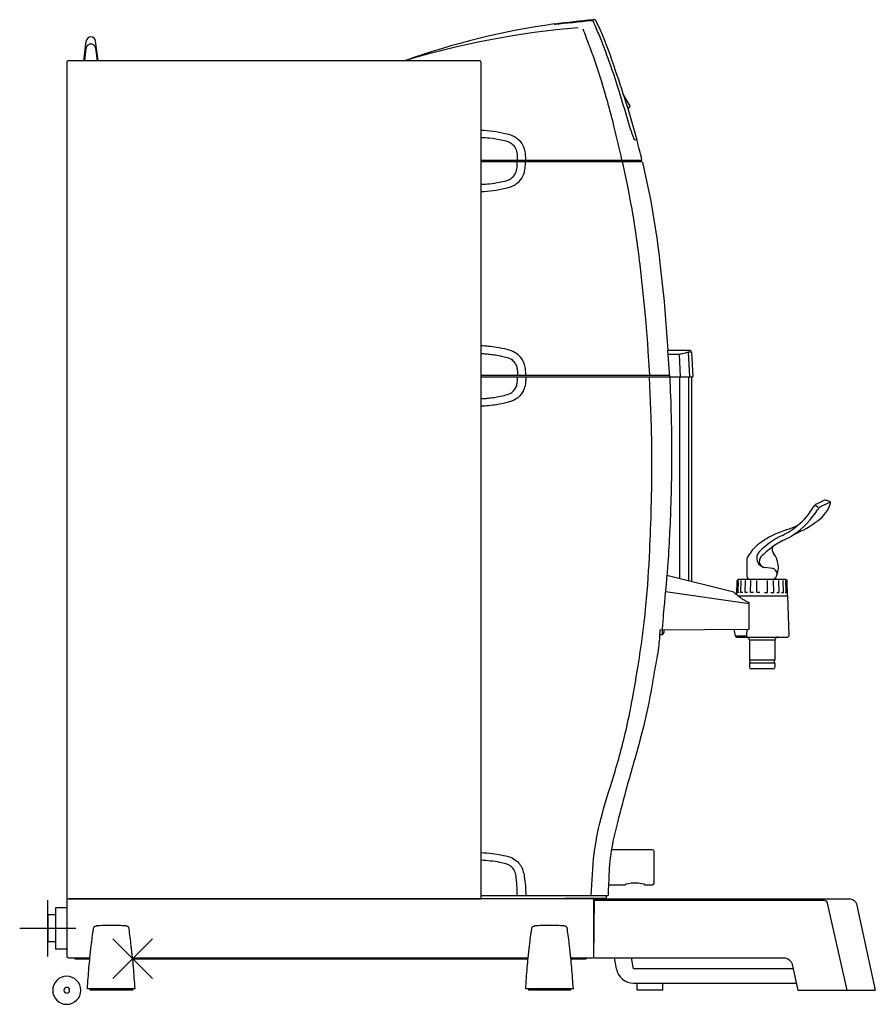
# Model space of a CAD drawing. Extents: x -30 to 509, y -9 to 611.
import ezdxf

# ---------------------------------------------------------------- set-up
doc = ezdxf.new("R2010")
doc.units = 0
doc.layers.add('VHH-025', color=7, linetype='CONTINUOUS')
doc.layers.add('VHH-050', color=4, linetype='CONTINUOUS')

# ---------------------------------------------------------------- blocks, each defined once
blk = doc.blocks.new('A$C605007EB')
at = {"layer": 'VHH-050'}
for p, q in [((0.000002, 25.000002), (25.000002, 0.000002)), ((0.000002, 0.000002), (25.000002, 25.000002))]:
    blk.add_line(p, q, dxfattribs=at)
blk = doc.blocks.new('A$C7A7B4A19')
at = {"layer": 'VHH-050'}
for p, q in [((17.677671, -0.000001), (17.677671, 35.355338)), ((0.000002, 17.677669), (35.355341, 17.677669))]:
    blk.add_line(p, q, dxfattribs=at)
blk = doc.blocks.new('A$C32063EEB')
at = {"layer": 'VHH-050'}
for radius in [8.838835, 1.838835]:
    blk.add_circle((8.838839, 8.838837), radius, dxfattribs=at)

msp = doc.modelspace()

# ---------------------------------------------------------------- linework, layer by layer
at = {"layer": 'VHH-025'}
for p, q in [((307.17, 608.71), (307.15, 608.26)), ((10.72, 585.5), (12.24, 597.87)), ((19.72, 585.5), (18.2, 597.87)), ((11.31, 585.5), (12.24, 593.37)), ((18.2, 593.37), (19.13, 585.5)), ((354.62, 557.4), (350.48, 564.54)), ((354.36, 556.1), (353.48, 555.43)), ((260.95, 523), (362.26, 523)), ((260.95, 522), (362.49, 522)), ((366.01, 402.59), (366.93, 387.5)), ((379.79, 386.5), (378.51, 402.94)), ((385.76, 400.55), (386.23, 386.5)), ((393.39, 401.93), (391.34, 401.96)), ((391.34, 401.96), (392.11, 386.5)), ((393.39, 401.93), (394.2, 386.5)), ((260.92, 387.5), (379.71, 387.5)), ((260.95, 386.5), (394.2, 386.5)), ((385.98, 386.5), (385.98, 259.24)), ((391.84, 321.77), (391.84, 386.5)), ((391.84, 257.78), (391.84, 386.5)), ((393.73, 257.22), (393.73, 386.5)), ((391.84, 257.77), (391.84, 321.77)), ((471.75, 305.31), (473.16, 304.24)), ((477.21, 308.64), (472.51, 306.48)), ((480.98, 307.41), (475.02, 304.67)), ((480.4, 307.9), (477.93, 308.68)), ((428.32, 271.8), (428.32, 260.8)), ((420.07, 250.72), (377.92, 261.26)), ((444.19, 265.78), (439.91, 266.23)), ((421.98, 249.2), (422.29, 258.08)), ((422.8, 250.5), (423.05, 258.05)), ((452.87, 258.8), (423.04, 258.8)), ((424.57, 250.5), (424.79, 258.05)), ((427.22, 250.5), (427.4, 258.05)), ((430.62, 250.5), (430.74, 258.05)), ((434.57, 250.5), (434.63, 258.05)), ((441.34, 250.5), (441.27, 258.05)), ((445.29, 250.5), (445.16, 258.05)), ((448.69, 250.5), (448.51, 258.05)), ((451.34, 250.5), (451.11, 258.05)), ((453.1, 250.5), (452.85, 258.05)), ((453.95, 248.5), (453.62, 258.08)), ((429.87, 243.39), (377, 251.07)), ((423.54, 250.5), (422.8, 250.5)), ((422.86, 248.5), (453.95, 248.5)), ((425.75, 250.5), (424.57, 250.5)), ((428.76, 250.5), (427.22, 250.5)), ((432.43, 250.5), (430.62, 250.5)), ((436.53, 250.5), (434.57, 250.5)), ((439.37, 250.5), (441.34, 250.5)), ((443.48, 250.5), (445.29, 250.5)), ((447.15, 250.5), (448.69, 250.5)), ((450.16, 250.5), (451.34, 250.5)), ((452.37, 250.5), (453.1, 250.5)), ((453.95, 248.5), (454.83, 223.53)), ((429.87, 227.47), (429.87, 244.18)), ((373.34, 224.2), (374.95, 224.2)), ((373.56, 226.98), (429.87, 227.47)), ((374.95, 226.99), (374.95, 224.2)), ((375.95, 227), (375.95, 225.2)), ((421.1, 223.33), (420.38, 227.38)), ((421.1, 223.33), (428.16, 223.33)), ((428.34, 227.45), (428.14, 223.53)), ((428.14, 223.53), (428.14, 223.5)), ((428.14, 223.5), (428.16, 223.33)), ((428.16, 223.33), (428.16, 223.33)), ((422.08, 222.5), (453.83, 222.5)), ((445.95, 220.5), (429.95, 220.5)), ((429.95, 220.5), (429.95, 208)), ((445.95, 220.5), (445.95, 208)), ((445.95, 208), (429.95, 208)), ((445.95, 206), (429.95, 206)), ((429.95, 206), (429.95, 203.5)), ((445.95, 206), (445.95, 203.5)), ((444.95, 202.5), (430.95, 202.5)), ((368.85, 88.5), (343.24, 88.5)), ((369.85, 67.5), (369.85, 87.5)), ((341.2, 66.5), (351.85, 66.5)), ((363.85, 66.5), (368.85, 66.5)), ((340.51, 59.52), (260.95, 59.52)), ((260.95, 57.5), (339.87, 58.19)), ((332.05, 20.5), (332.32, 57.5)), ((339.87, 58.19), (339.87, 59.5)), ((-7.15, 52), (-7.15, 26)), ((0.05, 52), (-7.15, 52)), ((-7.15, 47.5), (-11.95, 47.5)), ((-11.95, 47.5), (-11.95, 30.5)), ((-7.15, 39), (-11.95, 39)), ((-7.15, 30.5), (-11.95, 30.5)), ((0.05, 26), (-7.15, 26)), ((5.05, 20.5), (5.05, 19.9)), ((5.05, 19.9), (14.54, 19.9)), ((41.5, 19.9), (290.57, 19.9)), ((317.53, 19.9), (327.05, 19.9)), ((327.05, 20.5), (327.05, 19.9)), ((457.44, 13.59), (356.98, 13.59)), ((43.02, 1), (13.02, 1)), ((14.72, 1), (14.72, 0)), ((41.32, 0), (14.72, 0)), ((41.32, 1), (41.32, 0)), ((319.05, 1), (289.05, 1)), ((290.75, 1), (290.75, 0)), ((317.35, 0), (290.75, 0)), ((317.35, 1), (317.35, 0)), ((356.98, 4.5), (454.76, 4.5)), ((359.33, 0), (359.18, 4.5)), ((375.33, 0), (359.33, 0)), ((375.33, 0), (375.49, 4.5)), ((454.76, 4.5), (458.69, 4.5)), ((460.33, 0), (509.22, 0))]:
    msp.add_line(p, q, dxfattribs=at)
msp.add_lwpolyline([(259.95, 585.5), (1.05, 585.5, 0.414214), (0.05, 584.5), (0.05, 58.5, 0.414214), (1.05, 57.5), (259.95, 57.5, 0.414214), (260.95, 58.5), (260.95, 584.5, 0.414214)], format="xyb", close=True, dxfattribs=at)
for points in [[(349.87, 522), (352.83, 508.39)], [(362.69, 521.61), (367.81, 497.05), (371.76, 472.42), (372.07, 470.17), (372.44, 467.3), (373.06, 462.38), (373.8, 456.11), (376.15, 433.8), (378, 411.47), (378.53, 403.11)], [(352.83, 508.39), (353.66, 504.2), (355.15, 496.13), (355.83, 492.26), (355.94, 491.62)], [(355.94, 491.62), (356.31, 489.42), (356.39, 488.95), (356.43, 488.72), (356.45, 488.6), (356.46, 488.54), (356.46, 488.51), (356.47, 488.49), (357.79, 480.17), (358.4, 476.01), (358.7, 473.92), (358.85, 472.88), (358.92, 472.36), (358.96, 472.1), (358.98, 471.97), (358.99, 471.91), (358.99, 471.87), (358.99, 471.86), (358.99, 471.84), (359.49, 468.16), (360.07, 463.72), (360.22, 462.48), (360.24, 462.33), (360.25, 462.29), (360.25, 462.26), (360.26, 462.21), (360.29, 461.97), (360.35, 461.5), (360.59, 459.51), (360.85, 457.4), (360.98, 456.29), (361.05, 455.72), (361.09, 455.43), (361.1, 455.29), (361.11, 455.22), (361.12, 455.18), (361.12, 455.16), (361.12, 455.15), (362.71, 441), (364.26, 425.09), (365.7, 407.44), (366.01, 402.59)], [(41.44, 20.5), (290.63, 20.5)], [(346.15, 13.59), (344.93, 20.5)], [(356.98, 13.59), (355.76, 20.5)], [(459.37, 4.52), (458.69, 4.5)]]:
    msp.add_lwpolyline(points, dxfattribs=at)
for points in [[(317.47, 20.5), (331.05, 20.5, 0.414214), (332.05, 21.5), (332.05, 56.5, 0.414214), (331.05, 57.5), (1.05, 57.5, 0.414214), (0.05, 56.5), (0.05, 21.5, 0.414214), (1.05, 20.5), (14.6, 20.5)], [(332.32, 57.5), (493.43, 57.5, -0.352487), (497.34, 54.35), (503.71, 25.2), (509.22, 0)], [(491.57, 0), (479.16, 54.94, 0.350577), (477.21, 56.51), (332.37, 56.51)], [(332.05, 20.5), (451.52, 20.5, -0.354119), (456.9, 16.14), (460.33, 0)]]:
    msp.add_lwpolyline(points, format="xyb", dxfattribs=at)
for centre, radius, start, end in [((370.9, 147.17), 465.91, 97.86141, 109.81611), ((737.12, -3316.28), 3948.03, 95.91627, 96.25237), ((377.01, 115.33), 498.1, 95.22703, 98.06135), ((363.4, 90.89), 516.98, 94.58151, 106.91869), ((15.22, 597.5), 3, 7.01851, 172.98149), ((353.76, 556.89), 1, 307.0319, 30.11792), ((392.19, 401.87), 1.2, 3, 90.16706), ((430.61, 328.22), 46.24, 310.18757, 329.13645), ((474.6, 301.94), 5, 114.66617, 149.13645), ((477.11, 300.13), 5, 114.66617, 148.85969), ((458.5, 314.85), 24, 307.66593, 339.8871), ((477.62, 307.73), 1, 72.37901, 114.66617), ((480.09, 306.95), 1, 339.8871, 72.37901), ((430.61, 328.22), 49.33, 303.41063, 328.85969), ((430.61, 328.22), 46.24, 295.72062, 310.18757), ((434.99, 347.22), 60, 287.74733, 295.08149), ((435.58, 344.54), 61.5, 291.64213, 307.66395), ((474.01, 238.13), 53.76, 115.72062, 134.49786), ((472.71, 230.67), 62.5, 108.11396, 125.567), ((430.61, 328.22), 49.33, 295.72062, 303.41063), ((450.98, 261.23), 25, 125.80771, 155), ((474.01, 238.13), 50.67, 115.72062, 126.17548), ((449.26, 278), 5, 165.27786, 217.32428), ((440.54, 272.2), 6, 134.49786, 264), ((440.13, 270.23), 4, 136.54931, 264), ((474.01, 238.13), 50.67, 126.17548, 136.54931), ((434.09, 266.43), 14.07, 336.97858, 37.32428), ((430.32, 260.8), 2, 180, 270), ((443.82, 262.3), 3.5, 270, 336.97858), ((443.82, 262.3), 3.5, 336.97858, 84), ((423.04, 258.05), 0.75, 90, 178), ((452.87, 258.05), 0.75, 2, 90), ((374.95, 225.2), 1, 270, 0), ((422.08, 223.5), 1, 190, 270), ((453.83, 223.5), 1, 270, 2), ((427.95, 220.5), 2, 0, 90), ((447.95, 220.5), 2, 90, 180), ((429.2, 207), 1.25, 306.8699, 53.1301), ((446.7, 207), 1.25, 126.8699, 233.1301), ((430.95, 203.5), 1, 180, 270), ((444.95, 203.5), 1, 270, 0), ((368.85, 87.5), 1, 0, 90), ((368.85, 67.5), 1, 270, 0), ((27.53, -76.97), 117.79, 89.76012, 94.26829), ((28.52, -76.97), 117.79, 85.73171, 90.23988), ((303.56, -76.97), 117.79, 89.76012, 94.26829), ((304.55, -76.97), 117.79, 85.73171, 90.23988), ((356.98, 15.5), 11, 190, 270)]:
    msp.add_arc(centre, radius, start, end, dxfattribs=at)
at = {"layer": 'VHH-025', "extrusion": (0, 0, -1)}
msp.add_ellipse((357.85, 66.5), major_axis=(6, 0), ratio=0.195141, start_param=3.141593, end_param=6.283185, dxfattribs=at)
for points, knots in [([(331.79, 609.97), (331.7, 610.17), (331.52, 610.55), (330.97, 610.74), (330.53, 610.75), (330.29, 610.73), (330.18, 610.72)], [0, 0, 0, 0, 0.626801, 1.215245, 1.618965, 1.942965, 1.942965, 1.942965, 1.942965]), ([(333.26, 610.78), (333.2, 610.85), (333.06, 611.05), (332.73, 611.29), (332.22, 611.41), (331.85, 611.38), (331.64, 611.36), (331.63, 611.36)], [0, 0, 0, 0, 0.272645, 0.720265, 1.190419, 1.811245, 1.82804, 1.82804, 1.82804, 1.82804]), ([(359.18, 535.44), (358.81, 535.5), (358.3, 535.58), (357.54, 535.75), (356.79, 537.53), (353.76, 546.39), (349.07, 563.17), (342.4, 583.43), (336.59, 598.88), (333.03, 607.11), (331.79, 609.97)], [0, 0, 0, 0, 1.144128, 1.5709, 2.189031, 6.495683, 30.773695, 53.311746, 70.846919, 80.203169, 80.203169, 80.203169, 80.203169]), ([(18.2, 593.37), (18.1, 593.75), (17.91, 594.52), (17.14, 595.45), (16.18, 595.97), (15.13, 596.15), (14.15, 595.96), (13.33, 595.42), (12.77, 594.84), (12.39, 594.13), (12.3, 593.65), (12.24, 593.37)], [0, 0, 0, 0, 1.162224, 2.355903, 3.515792, 4.373378, 5.515721, 6.396471, 7.295099, 7.900393, 8.766036, 8.766036, 8.766036, 8.766036]), ([(260.95, 541.87), (263.47, 541.69), (268.58, 541.3), (275.37, 540.01), (280.71, 538.61), (284.67, 536.1), (287.34, 532.63), (288.68, 528.55), (288.83, 525.4), (288.91, 523.68), (288.94, 523)], [0.105197, 0.105197, 0.105197, 0.105197, 7.669254, 15.454379, 20.860812, 24.063827, 29.369721, 33.626965, 36.741944, 38.792693, 38.792693, 38.792693, 38.792693]), ([(260.95, 537.25), (262.75, 537.17), (266.63, 536.99), (271.85, 536.07), (276.05, 535.29), (279.13, 534.21), (281.26, 532.53), (283.04, 529.95), (283.7, 527.29), (283.7, 524.84), (283.75, 523.61), (283.77, 523)], [0.10505, 0.10505, 0.10505, 0.10505, 5.497924, 11.753817, 15.983425, 18.304509, 21.454765, 23.949261, 27.594817, 29.444347, 31.293877, 31.293877, 31.293877, 31.293877]), ([(289.07, 387.78), (289.05, 388.85), (289.02, 390.99), (288.39, 394.16), (287.19, 397), (285.22, 399.58), (282.13, 402.14), (276.93, 403.81), (271.27, 404.88), (265.76, 405.63), (262.53, 405.83), (260.95, 405.93)], [0, 0, 0, 0, 3.194959, 6.418887, 9.645059, 12.33324, 16.092042, 21.488304, 28.436546, 33.427512, 38.152893, 38.152893, 38.152893, 38.152893]), ([(260.95, 401.15), (261.99, 401.09), (264.09, 400.96), (267.43, 400.59), (271.27, 400.02), (275.39, 399.1), (279.38, 398.15), (281.91, 395.83), (283.34, 393.38), (283.83, 390.62), (283.83, 388.76), (283.83, 387.79)], [0, 0, 0, 0, 3.118083, 6.320179, 10.068627, 14.747621, 19.061804, 22.075586, 24.759545, 27.438748, 30.34746, 30.34746, 30.34746, 30.34746]), ([(392.19, 403.07), (389.27, 403.06), (384.71, 403.04), (380.15, 402.97), (378.51, 402.94)], [0.193786, 0.193786, 0.193786, 0.193786, 8.961701, 13.873055, 13.873055, 13.873055, 13.873055]), ([(373.56, 226.98), (373.35, 223.27), (372.89, 214.96), (370.23, 202.31), (367.23, 183.01), (361.52, 158.16), (353.33, 130.8), (347.57, 108.69), (343.14, 91.06), (341.6, 78.16), (341.25, 67.4), (341.03, 62.46), (340.91, 59.99)], [0, 0, 0, 0, 11.13317, 24.910876, 38.688581, 69.769695, 101.267689, 124.350073, 138.318954, 155.765361, 163.18674, 170.608118, 170.608118, 170.608118, 170.608118]), ([(260.95, 86.78), (263.38, 86.6), (267.58, 86.3), (273.74, 85.22), (278.96, 84.29), (283.1, 81.88), (286.74, 78.06), (288.23, 72.25), (288.89, 65.87), (289.06, 61.95), (289.14, 60)], [0, 0, 0, 0, 7.302496, 12.595248, 18.808054, 23.021634, 26.749216, 34.359755, 40.283996, 46.121923, 46.121923, 46.121923, 46.121923]), ([(283.8, 60.01), (283.75, 61.06), (283.63, 63.3), (283.53, 66.2), (283.21, 69.34), (283.02, 72.55), (281.83, 76.25), (279.35, 78.67), (276.15, 79.86), (272.12, 80.75), (266.88, 81.49), (262.93, 81.78), (260.95, 81.93)], [0, 0, 0, 0, 3.164521, 6.722782, 8.694322, 12.654023, 16.363293, 20.072987, 22.548458, 26.542849, 32.447301, 38.405077, 38.405077, 38.405077, 38.405077]), ([(13.02, 1), (13.32, 5.42), (13.77, 11.92), (14.63, 20.9), (15.52, 29.08), (16.31, 35.16), (16.78, 38.77)], [0, 0, 0, 0, 13.283721, 19.564858, 27.050387, 37.968179, 37.968179, 37.968179, 37.968179]), ([(16.78, 38.77), (16.83, 39.03), (16.92, 39.46), (17.23, 39.99), (17.68, 40.31), (18.21, 40.42), (18.58, 40.47), (18.76, 40.5)], [0, 0, 0, 0, 0.775938, 1.313674, 1.814968, 2.371579, 2.926101, 2.926101, 2.926101, 2.926101]), ([(39.26, 38.77), (39.21, 39.03), (39.12, 39.46), (38.81, 39.99), (38.36, 40.31), (37.83, 40.42), (37.46, 40.47), (37.28, 40.5)], [0, 0, 0, 0, 0.775938, 1.313674, 1.814968, 2.371579, 2.926101, 2.926101, 2.926101, 2.926101]), ([(289.05, 1), (289.36, 5.42), (289.8, 11.92), (290.66, 20.9), (291.55, 29.08), (292.34, 35.16), (292.81, 38.77)], [0, 0, 0, 0, 13.283721, 19.564858, 27.050387, 37.968179, 37.968179, 37.968179, 37.968179]), ([(292.81, 38.77), (292.86, 39.03), (292.95, 39.46), (293.26, 39.99), (293.71, 40.31), (294.24, 40.42), (294.61, 40.47), (294.79, 40.5)], [0, 0, 0, 0, 0.775938, 1.313674, 1.814968, 2.371579, 2.926101, 2.926101, 2.926101, 2.926101]), ([(315.29, 38.77), (315.24, 39.03), (315.16, 39.46), (314.84, 39.99), (314.39, 40.31), (313.86, 40.42), (313.5, 40.47), (313.31, 40.5)], [0, 0, 0, 0, 0.775938, 1.313674, 1.814968, 2.371579, 2.926101, 2.926101, 2.926101, 2.926101])]:
    msp.add_open_spline(points, degree=3, knots=knots, dxfattribs=at)
at = {"layer": 'VHH-025'}
for points, knots in [([(362.26, 523), (361.26, 527.15), (356.42, 547.14), (347, 575.59), (338.21, 600.75), (333.65, 609.98), (333.26, 610.78)], [0, 0, 0, 0, 12.819192, 61.688375, 89.875296, 92.556042, 92.556042, 92.556042, 92.556042]), ([(349.65, 523), (348.11, 529.9), (345.38, 542.08), (339.8, 562.8), (334.77, 580.06), (329.05, 595.25), (326.51, 602.05), (325.23, 605.5)], [0, 0, 0, 0, 21.225948, 37.447713, 64.352118, 75.093905, 86.139254, 86.139254, 86.139254, 86.139254]), ([(260.95, 507.73), (262.75, 507.81), (266.63, 508), (271.85, 508.91), (276.05, 509.69), (279.13, 510.77), (281.26, 512.45), (283.04, 515.03), (283.7, 517.69), (283.7, 520.14), (283.75, 521.37), (283.77, 521.99)], [0.10505, 0.10505, 0.10505, 0.10505, 5.497924, 11.753817, 15.983425, 18.304509, 21.454765, 23.949261, 27.594817, 29.444347, 31.293877, 31.293877, 31.293877, 31.293877]), ([(260.95, 503.11), (263.47, 503.3), (268.58, 503.68), (275.37, 504.97), (280.71, 506.37), (284.67, 508.88), (287.34, 512.36), (288.68, 516.44), (288.83, 519.59), (288.91, 521.3), (288.94, 521.99)], [0.105197, 0.105197, 0.105197, 0.105197, 7.669254, 15.454379, 20.860812, 24.063827, 29.369721, 33.626965, 36.741944, 38.792693, 38.792693, 38.792693, 38.792693]), ([(391.34, 401.96), (391.08, 401.87), (390.45, 401.63), (389.27, 401.29), (387.76, 400.92), (386.53, 400.69), (385.85, 400.57), (385.76, 400.55)], [0, 0, 0, 0, 0.832251, 2.011237, 3.686069, 5.492156, 5.761172, 5.761172, 5.761172, 5.761172]), ([(289.07, 386), (289.05, 384.93), (289.02, 382.79), (288.39, 379.62), (287.19, 376.78), (285.22, 374.21), (282.13, 371.64), (276.93, 369.98), (271.27, 368.91), (265.76, 368.16), (262.53, 367.95), (260.95, 367.85)], [0, 0, 0, 0, 3.194959, 6.418887, 9.645059, 12.33324, 16.092042, 21.488304, 28.436546, 33.427512, 38.152893, 38.152893, 38.152893, 38.152893]), ([(260.95, 372.63), (261.99, 372.7), (264.09, 372.82), (267.43, 373.19), (271.27, 373.76), (275.39, 374.68), (279.38, 375.64), (281.91, 377.96), (283.34, 380.41), (283.83, 383.16), (283.83, 385.02), (283.83, 385.99)], [0, 0, 0, 0, 3.118083, 6.320179, 10.068627, 14.747621, 19.061804, 22.075586, 24.759545, 27.438748, 30.34746, 30.34746, 30.34746, 30.34746]), ([(330.29, 59.99), (330.72, 68.67), (331.57, 86.02), (336.6, 110.79), (345.35, 136.91), (353.42, 166.96), (359.86, 203.26), (365.14, 240.34), (367.11, 274.44), (368.37, 305.75), (368.59, 333.02), (368.31, 355.88), (367.57, 372.48), (367.22, 381.51), (367.04, 386.03)], [0, 0, 0, 0, 26.055082, 52.069117, 75.473362, 108.662907, 145.310679, 186.011505, 220.927469, 247.730981, 280.013989, 302.735621, 316.294495, 329.853369, 329.853369, 329.853369, 329.853369]), ([(379.75, 386.5), (380.09, 378.18), (380.84, 359.9), (380.98, 333.26), (380.56, 308.28), (379.64, 286.65), (378.32, 263.38), (376.19, 243.55), (375.2, 230.29), (374.95, 226.99)], [0, 0, 0, 0, 24.964858, 54.900267, 79.896624, 99.920299, 119.840624, 149.795953, 159.735124, 159.735124, 159.735124, 159.735124]), ([(420.07, 250.72), (420.12, 250.71), (420.21, 250.67), (420.52, 250.4), (421.09, 249.92), (422.6, 248.68), (424.6, 247.16), (426.85, 245.65), (428.48, 244.67), (429.46, 244.33), (429.87, 244.18)], [0, 0, 0, 0, 0.13236, 0.294365, 1.223466, 2.382258, 6.155798, 8.743523, 10.530777, 11.830329, 11.830329, 11.830329, 11.830329]), ([(340.91, 59.99), (340.88, 59.86), (340.81, 59.59), (340.55, 59.53), (340.41, 59.5)], [0, 0, 0, 0, 0.3770111, 0.7540222, 0.7540222, 0.7540222, 0.7540222]), ([(43.02, 1), (42.72, 5.42), (42.27, 11.92), (41.42, 20.9), (40.52, 29.08), (39.73, 35.16), (39.26, 38.77)], [0, 0, 0, 0, 13.283721, 19.564858, 27.050387, 37.968179, 37.968179, 37.968179, 37.968179]), ([(319.05, 1), (318.75, 5.42), (318.3, 11.92), (317.45, 20.9), (316.56, 29.08), (315.76, 35.16), (315.29, 38.77)], [0, 0, 0, 0, 13.283721, 19.564858, 27.050387, 37.968179, 37.968179, 37.968179, 37.968179])]:
    msp.add_open_spline(points, degree=3, knots=knots, dxfattribs=at)
msp.add_open_spline([(385.76, 400.55), (383.41, 400.52), (381.06, 400.48), (378.7, 400.46)], degree=3, dxfattribs=at)

# ---------------------------------------------------------------- block references
at = {"layer": 'VHH-050', "xscale": -1}
for name, p in [('A$C7A7B4A19', (5.73, 21.32)), ('A$C605007EB', (54.03, 7.4)), ('A$C32063EEB', (8.84, -8.84))]:
    msp.add_blockref(name, p, dxfattribs=at)

doc.saveas('drawing.dxf')
